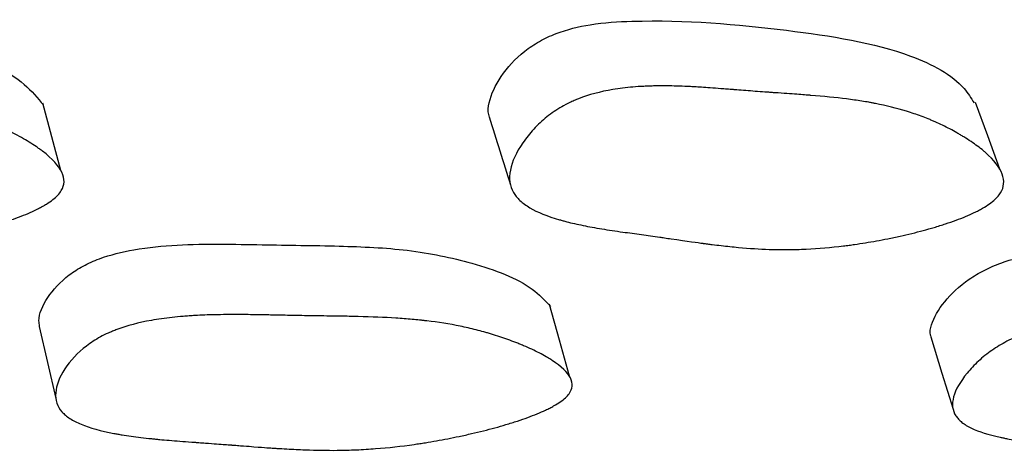
# Model space of a CAD drawing. Units: millimetres. Extents: x 6 to 871, y 14 to 625.
# Drawn here: x 456 to 459, y 161 to 163 of the extents above; entities that cross this region are included whole.
import ezdxf

# ---------------------------------------------------------------- set-up
doc = ezdxf.new("R2010")
doc.units = ezdxf.units.MM
doc.header["$LTSCALE"] = 3

msp = doc.modelspace()

# ---------------------------------------------------------------- linework, layer by layer
at = {"color": 7, "linetype": 'Continuous', "lineweight": 25, "flags": 128}
for points in [[(455.7237, 162.1891), (455.6921, 162.3058), (455.6606, 162.4225)], [(458.9895, 162.1928), (458.9472, 162.3093), (458.905, 162.4257)], [(457.4921, 161.4733), (457.4575, 161.5976), (457.4229, 161.7219)], [(455.648, 161.6461), (455.677, 161.5208), (455.7061, 161.3955)], [(458.7495, 161.6094), (458.788, 161.4838), (458.8264, 161.3582)]]:
    msp.add_lwpolyline(points, dxfattribs=at)
at = {"color": 7, "linetype": 'Continuous', "lineweight": 25}
for points, knots in [([(453.8661, 162.3998), (453.8651, 162.4052), (453.8585, 162.4391), (453.8849, 162.5078), (453.9398, 162.5819), (454.0064, 162.6306), (454.0801, 162.6665), (454.193, 162.6947), (454.4822, 162.714), (454.8891, 162.6868), (455.335, 162.6321), (455.5777, 162.5181), (455.6429, 162.4411), (455.6637, 162.4165)], [0, 0, 0, 0, 0.0116153, 0.0734695, 0.1342463, 0.1616585, 0.1890493, 0.2412044, 0.3065634, 0.5648856, 0.7962692, 0.9350476, 1, 1, 1, 1]), ([(457.2147, 162.3754), (457.2137, 162.378), (457.2078, 162.3926), (457.2138, 162.4398), (457.2481, 162.5157), (457.3154, 162.5904), (457.3868, 162.6389), (457.4631, 162.6745), (457.5753, 162.7017), (457.8533, 162.7173), (458.2342, 162.6835), (458.6419, 162.6197), (458.845, 162.5103), (458.8891, 162.4407), (458.8999, 162.4237)], [0, 0, 0, 0, 0.00614, 0.034863, 0.096638, 0.157244, 0.184608, 0.211835, 0.263726, 0.328763, 0.586024, 0.816593, 0.955076, 1, 1, 1, 1]), ([(455.7254, 162.1184), (455.7191, 162.1079), (455.7093, 162.0975), (455.6895, 162.082), (455.6821, 162.0768), (455.6696, 162.0691), (455.6652, 162.0665), (455.656, 162.0614), (455.6507, 162.0586), (455.6283, 162.0471), (455.608, 162.0381), (455.5738, 162.0249), (455.5618, 162.0206), (455.5429, 162.0142), (455.5365, 162.012), (455.5232, 162.0078), (455.5157, 162.0054), (455.485, 161.996), (455.4592, 161.9889), (455.4187, 161.9787), (455.4049, 161.9754), (455.3837, 161.9706), (455.3766, 161.969), (455.3622, 161.9659), (455.3542, 161.9642), (455.321, 161.9574), (455.2947, 161.9524), (455.2555, 161.9458), (455.2426, 161.9438), (455.2231, 161.9409), (455.2167, 161.9399), (455.2038, 161.9381), (455.1966, 161.9372), (455.1457, 161.9305), (455.1005, 161.9264), (455.0328, 161.9226), (455.0102, 161.9218), (454.9764, 161.9212), (454.9651, 161.9211), (454.9482, 161.9211), (454.9425, 161.9211), (454.9341, 161.9212), (454.9313, 161.9212), (454.9256, 161.9213), (454.9222, 161.9214), (454.8854, 161.9221), (454.8474, 161.9239), (454.7855, 161.9284), (454.764, 161.9302), (454.7305, 161.9334), (454.7191, 161.9345), (454.7017, 161.9363), (454.6959, 161.9369), (454.687, 161.9378), (454.6841, 161.9381), (454.6796, 161.9386), (454.6781, 161.9388), (454.6759, 161.939), (454.6751, 161.9391), (454.6736, 161.9393), (454.6723, 161.9394), (454.6568, 161.9411), (454.6174, 161.9458), (454.5457, 161.9543), (454.5374, 161.9553), (454.5243, 161.9569), (454.5216, 161.9572), (454.516, 161.9578), (454.5131, 161.9582), (454.4989, 161.9599), (454.4875, 161.9612), (454.4529, 161.9653), (454.4297, 161.968), (454.3943, 161.972), (454.3825, 161.9733), (454.3587, 161.976), (454.3438, 161.9778), (454.3039, 161.9827), (454.2788, 161.9862), (454.2313, 161.9935), (454.2089, 161.9973), (454.1776, 162.0033), (454.1675, 162.0054), (454.1529, 162.0085), (454.1481, 162.0096), (454.1411, 162.0112), (454.1387, 162.0117), (454.1341, 162.0128), (454.1325, 162.0132), (454.0827, 162.0253), (454.0437, 162.0385), (453.9967, 162.0614), (453.983, 162.0695), (453.9653, 162.0824), (453.9599, 162.0868), (453.9525, 162.0936), (453.9501, 162.0959), (453.9457, 162.1006), (453.9439, 162.1026), (453.9233, 162.1274), (453.9145, 162.1522), (453.9157, 162.2114), (453.9249, 162.2427), (453.9518, 162.293), (453.9622, 162.3089), (453.986, 162.3389), (453.9999, 162.3535), (454.0289, 162.3792), (454.0448, 162.3909), (454.0708, 162.4068), (454.0799, 162.4118), (454.094, 162.4189), (454.0988, 162.4212), (454.1086, 162.4256), (454.1143, 162.428), (454.1532, 162.4439), (454.1931, 162.4549), (454.261, 162.4668), (454.285, 162.47), (454.3229, 162.4736), (454.3359, 162.4746), (454.3559, 162.4758), (454.3627, 162.4762), (454.3729, 162.4766), (454.3764, 162.4768), (454.3833, 162.4771), (454.3875, 162.4772), (454.4121, 162.4779), (454.4355, 162.4782), (454.4733, 162.4778), (454.4863, 162.4776), (454.5065, 162.4771), (454.5133, 162.4769), (454.5237, 162.4766), (454.5272, 162.4765), (454.5325, 162.4763), (454.5343, 162.4763), (454.5378, 162.4761), (454.5404, 162.476), (454.5569, 162.4754), (454.5772, 162.4745), (454.6148, 162.4725), (454.6286, 162.4718), (454.6509, 162.4705), (454.6587, 162.4701), (454.6708, 162.4694), (454.6749, 162.4691), (454.6811, 162.4688), (454.6832, 162.4687), (454.6875, 162.4684), (454.6904, 162.4682), (454.7139, 162.4669), (454.7368, 162.4656), (454.7723, 162.4638), (454.7844, 162.4631), (454.8027, 162.4622), (454.8089, 162.4619), (454.8183, 162.4615), (454.8214, 162.4613), (454.8277, 162.461), (454.8299, 162.4609), (454.8664, 162.4592), (454.8937, 162.4579), (454.9268, 162.4562), (454.9365, 162.4557), (454.9492, 162.4551), (454.9531, 162.4548), (454.9584, 162.4546), (454.9601, 162.4545), (454.9626, 162.4543), (454.9634, 162.4543), (454.9649, 162.4542), (454.9649, 162.4542), (455.0154, 162.4513), (455.0603, 162.4479), (455.1213, 162.4419), (455.1407, 162.4398), (455.1681, 162.4363), (455.177, 162.4351), (455.1899, 162.4333), (455.1941, 162.4327), (455.2004, 162.4317), (455.2025, 162.4314), (455.2066, 162.4307), (455.2081, 162.4305), (455.252, 162.4234), (455.292, 162.4151), (455.3499, 162.4), (455.3688, 162.3946), (455.3967, 162.3858), (455.4059, 162.3828), (455.4195, 162.3781), (455.424, 162.3765), (455.433, 162.3732), (455.437, 162.3718), (455.462, 162.3624), (455.4816, 162.3544), (455.5105, 162.3417), (455.52, 162.3373), (455.5341, 162.3305), (455.5388, 162.3283), (455.5481, 162.3236), (455.5523, 162.3215), (455.5777, 162.3085), (455.5964, 162.298), (455.6221, 162.2821), (455.6302, 162.2769), (455.6419, 162.2689), (455.6456, 162.2663), (455.6512, 162.2623), (455.653, 162.261), (455.6566, 162.2583), (455.6579, 162.2573), (455.6941, 162.2297), (455.7164, 162.2052), (455.7326, 162.1709), (455.7351, 162.1599), (455.7345, 162.1386), (455.7317, 162.1288), (455.7254, 162.1184)], [0, 0, 0, 0, 0.015625, 0.015625, 0.023438, 0.023438, 0.027344, 0.027344, 0.03125, 0.03125, 0.046875, 0.046875, 0.054688, 0.054688, 0.058594, 0.058594, 0.0625, 0.0625, 0.078125, 0.078125, 0.085938, 0.085938, 0.089844, 0.089844, 0.09375, 0.09375, 0.109375, 0.109375, 0.117188, 0.117188, 0.121094, 0.121094, 0.125, 0.125, 0.15625, 0.15625, 0.171875, 0.171875, 0.179688, 0.179688, 0.183594, 0.183594, 0.185547, 0.185547, 0.1875, 0.1875, 0.21875, 0.21875, 0.234375, 0.234375, 0.242188, 0.242188, 0.246094, 0.246094, 0.248047, 0.248047, 0.249023, 0.249023, 0.249512, 0.249512, 0.25, 0.25, 0.28125, 0.28125, 0.285156, 0.285156, 0.287109, 0.287109, 0.289062, 0.289062, 0.296875, 0.296875, 0.3125, 0.3125, 0.320312, 0.320312, 0.328125, 0.328125, 0.34375, 0.34375, 0.359375, 0.359375, 0.367188, 0.367188, 0.371094, 0.371094, 0.373047, 0.373047, 0.375, 0.375, 0.40625, 0.40625, 0.421875, 0.421875, 0.429688, 0.429688, 0.433594, 0.433594, 0.4375, 0.4375, 0.46875, 0.46875, 0.5, 0.5, 0.515625, 0.515625, 0.53125, 0.53125, 0.546875, 0.546875, 0.554688, 0.554688, 0.558594, 0.558594, 0.5625, 0.5625, 0.59375, 0.59375, 0.609375, 0.609375, 0.617188, 0.617188, 0.621094, 0.621094, 0.623047, 0.623047, 0.625, 0.625, 0.640625, 0.640625, 0.648438, 0.648438, 0.652344, 0.652344, 0.654297, 0.654297, 0.655273, 0.655273, 0.65625, 0.65625, 0.671875, 0.671875, 0.679688, 0.679688, 0.683594, 0.683594, 0.685547, 0.685547, 0.686523, 0.686523, 0.6875, 0.6875, 0.703125, 0.703125, 0.710938, 0.710938, 0.714844, 0.714844, 0.716797, 0.716797, 0.71875, 0.71875, 0.734375, 0.734375, 0.742188, 0.742188, 0.746094, 0.746094, 0.748047, 0.748047, 0.749023, 0.749023, 0.75, 0.75, 0.78125, 0.78125, 0.796875, 0.796875, 0.804688, 0.804688, 0.808594, 0.808594, 0.810547, 0.810547, 0.8125, 0.8125, 0.84375, 0.84375, 0.859375, 0.859375, 0.867188, 0.867188, 0.871094, 0.871094, 0.875, 0.875, 0.890625, 0.890625, 0.898438, 0.898438, 0.902344, 0.902344, 0.90625, 0.90625, 0.921875, 0.921875, 0.929688, 0.929688, 0.933594, 0.933594, 0.935547, 0.935547, 0.9375, 0.9375, 0.96875, 0.96875, 0.984375, 0.984375, 1, 1, 1, 1]), ([(458.9867, 162.1034), (458.9788, 162.093), (458.9676, 162.0827), (458.9459, 162.0673), (458.9379, 162.0622), (458.9246, 162.0546), (458.92, 162.0521), (458.9103, 162.047), (458.9047, 162.0442), (458.8814, 162.033), (458.8604, 162.0242), (458.8255, 162.0113), (458.8133, 162.007), (458.7942, 162.0007), (458.7877, 161.9987), (458.7744, 161.9945), (458.7668, 161.9922), (458.7359, 161.9831), (458.7101, 161.9762), (458.6698, 161.9664), (458.6561, 161.9632), (458.6352, 161.9586), (458.6281, 161.9571), (458.6139, 161.9541), (458.606, 161.9525), (458.5733, 161.9459), (458.5474, 161.9412), (458.509, 161.935), (458.4963, 161.9331), (458.4774, 161.9303), (458.4711, 161.9295), (458.4586, 161.9278), (458.4516, 161.9269), (458.4021, 161.9208), (458.3585, 161.9171), (458.2937, 161.9141), (458.2722, 161.9135), (458.2401, 161.9133), (458.2294, 161.9133), (458.2134, 161.9135), (458.2081, 161.9136), (458.2001, 161.9138), (458.1974, 161.9139), (458.1921, 161.914), (458.1888, 161.9141), (458.1541, 161.9153), (458.1185, 161.9176), (458.0608, 161.9228), (458.0409, 161.9249), (458.0098, 161.9285), (457.9993, 161.9297), (457.9832, 161.9317), (457.9778, 161.9324), (457.9696, 161.9335), (457.9668, 161.9338), (457.9627, 161.9344), (457.9613, 161.9346), (457.9586, 161.9349), (457.9563, 161.9352), (457.94, 161.9374), (457.9034, 161.9426), (457.8387, 161.9519), (457.8312, 161.953), (457.8155, 161.9552), (457.8117, 161.9558), (457.7959, 161.958), (457.7854, 161.9595), (457.7535, 161.964), (457.732, 161.967), (457.6995, 161.9715), (457.6886, 161.973), (457.6666, 161.976), (457.653, 161.9779), (457.6164, 161.9834), (457.5933, 161.9872), (457.5499, 161.9952), (457.5296, 161.9994), (457.5011, 162.0059), (457.4919, 162.0081), (457.4787, 162.0115), (457.4744, 162.0126), (457.468, 162.0143), (457.4659, 162.0149), (457.4617, 162.0161), (457.4603, 162.0165), (457.4157, 162.0293), (457.3814, 162.0432), (457.3414, 162.0669), (457.33, 162.0753), (457.3157, 162.0886), (457.3115, 162.0931), (457.3058, 162.1001), (457.304, 162.1025), (457.3007, 162.1073), (457.2993, 162.1093), (457.2846, 162.1347), (457.281, 162.1599), (457.293, 162.2198), (457.3074, 162.2513), (457.3418, 162.3017), (457.3544, 162.3176), (457.3823, 162.3477), (457.398, 162.3622), (457.43, 162.388), (457.4472, 162.3997), (457.4746, 162.4155), (457.4841, 162.4205), (457.4987, 162.4275), (457.5036, 162.4297), (457.5137, 162.4341), (457.5195, 162.4365), (457.5592, 162.4521), (457.599, 162.4628), (457.6656, 162.4739), (457.6889, 162.4768), (457.7256, 162.4799), (457.7381, 162.4808), (457.7573, 162.4817), (457.7637, 162.482), (457.7735, 162.4823), (457.7768, 162.4824), (457.7834, 162.4826), (457.7875, 162.4827), (457.8109, 162.4831), (457.8333, 162.483), (457.8691, 162.4821), (457.8814, 162.4817), (457.9004, 162.4809), (457.9068, 162.4806), (457.9166, 162.4801), (457.9199, 162.4799), (457.9249, 162.4796), (457.9266, 162.4796), (457.9299, 162.4794), (457.9323, 162.4792), (457.9482, 162.4783), (457.9675, 162.477), (458.0028, 162.4745), (458.0156, 162.4735), (458.0365, 162.4719), (458.0437, 162.4713), (458.0549, 162.4705), (458.0587, 162.4702), (458.0645, 162.4697), (458.0665, 162.4695), (458.0704, 162.4692), (458.0731, 162.469), (458.0949, 162.4673), (458.1163, 162.4656), (458.1496, 162.4631), (458.1609, 162.4623), (458.1781, 162.4611), (458.1839, 162.4607), (458.1926, 162.4601), (458.1956, 162.4598), (458.2015, 162.4594), (458.2037, 162.4593), (458.2371, 162.457), (458.2623, 162.4552), (458.2932, 162.4529), (458.3024, 162.4523), (458.3144, 162.4513), (458.3181, 162.4511), (458.3233, 162.4507), (458.325, 162.4505), (458.3273, 162.4503), (458.3281, 162.4503), (458.3296, 162.4502), (458.3296, 162.4502), (458.3766, 162.4464), (458.4182, 162.4422), (458.4746, 162.4351), (458.4924, 162.4326), (458.5177, 162.4286), (458.5258, 162.4273), (458.5377, 162.4252), (458.5416, 162.4245), (458.5473, 162.4234), (458.5492, 162.4231), (458.553, 162.4223), (458.5544, 162.4221), (458.5944, 162.4142), (458.6306, 162.4052), (458.6825, 162.3893), (458.6994, 162.3835), (458.7242, 162.3743), (458.7323, 162.3712), (458.7444, 162.3663), (458.7484, 162.3646), (458.7563, 162.3612), (458.7598, 162.3597), (458.7818, 162.35), (458.7989, 162.3417), (458.8239, 162.3286), (458.8322, 162.3241), (458.8443, 162.3172), (458.8483, 162.3149), (458.8563, 162.3102), (458.8599, 162.308), (458.8816, 162.2946), (458.8975, 162.2839), (458.9189, 162.2679), (458.9257, 162.2625), (458.9353, 162.2545), (458.9384, 162.2518), (458.9429, 162.2478), (458.9443, 162.2464), (458.9472, 162.2437), (458.9483, 162.2427), (458.9776, 162.2147), (458.9942, 162.1901), (459.0032, 162.1557), (459.0036, 162.1446), (458.9991, 162.1234), (458.9946, 162.1138), (458.9867, 162.1034)], [0, 0, 0, 0, 0.015625, 0.015625, 0.023438, 0.023438, 0.027344, 0.027344, 0.03125, 0.03125, 0.046875, 0.046875, 0.054688, 0.054688, 0.058594, 0.058594, 0.0625, 0.0625, 0.078125, 0.078125, 0.085938, 0.085938, 0.089844, 0.089844, 0.09375, 0.09375, 0.109375, 0.109375, 0.117188, 0.117188, 0.121094, 0.121094, 0.125, 0.125, 0.15625, 0.15625, 0.171875, 0.171875, 0.179688, 0.179688, 0.183594, 0.183594, 0.185547, 0.185547, 0.1875, 0.1875, 0.21875, 0.21875, 0.234375, 0.234375, 0.242188, 0.242188, 0.246094, 0.246094, 0.248047, 0.248047, 0.249023, 0.249023, 0.25, 0.25, 0.28125, 0.28125, 0.285156, 0.285156, 0.289062, 0.289062, 0.296875, 0.296875, 0.3125, 0.3125, 0.320312, 0.320312, 0.328125, 0.328125, 0.34375, 0.34375, 0.359375, 0.359375, 0.367188, 0.367188, 0.371094, 0.371094, 0.373047, 0.373047, 0.375, 0.375, 0.40625, 0.40625, 0.421875, 0.421875, 0.429688, 0.429688, 0.433594, 0.433594, 0.4375, 0.4375, 0.46875, 0.46875, 0.5, 0.5, 0.515625, 0.515625, 0.53125, 0.53125, 0.546875, 0.546875, 0.554688, 0.554688, 0.558594, 0.558594, 0.5625, 0.5625, 0.59375, 0.59375, 0.609375, 0.609375, 0.617188, 0.617188, 0.621094, 0.621094, 0.623047, 0.623047, 0.625, 0.625, 0.640625, 0.640625, 0.648438, 0.648438, 0.652344, 0.652344, 0.654297, 0.654297, 0.655273, 0.655273, 0.65625, 0.65625, 0.671875, 0.671875, 0.679688, 0.679688, 0.683594, 0.683594, 0.685547, 0.685547, 0.686523, 0.686523, 0.6875, 0.6875, 0.703125, 0.703125, 0.710938, 0.710938, 0.714844, 0.714844, 0.716797, 0.716797, 0.71875, 0.71875, 0.734375, 0.734375, 0.742188, 0.742188, 0.746094, 0.746094, 0.748047, 0.748047, 0.749023, 0.749023, 0.75, 0.75, 0.78125, 0.78125, 0.796875, 0.796875, 0.804688, 0.804688, 0.808594, 0.808594, 0.810547, 0.810547, 0.8125, 0.8125, 0.84375, 0.84375, 0.859375, 0.859375, 0.867188, 0.867188, 0.871094, 0.871094, 0.875, 0.875, 0.890625, 0.890625, 0.898438, 0.898438, 0.902344, 0.902344, 0.90625, 0.90625, 0.921875, 0.921875, 0.929688, 0.929688, 0.933594, 0.933594, 0.935547, 0.935547, 0.9375, 0.9375, 0.96875, 0.96875, 0.984375, 0.984375, 1, 1, 1, 1]), ([(457.2134, 162.3752), (457.2257, 162.3358), (457.2502, 162.2568), (457.2748, 162.1779), (457.287, 162.1385)], [0, 0, 0, 0, 0.5, 1, 1, 1, 1]), ([(455.6498, 161.6464), (455.6488, 161.6526), (455.6437, 161.6838), (455.673, 161.7463), (455.7312, 161.8127), (455.7996, 161.8569), (455.8746, 161.8902), (455.988, 161.9178), (456.1816, 161.9361), (456.416, 161.9294), (456.6848, 161.9272), (456.9386, 161.9162), (457.1686, 161.8669), (457.3458, 161.8022), (457.407, 161.7366), (457.4264, 161.7158)], [0, 0, 0, 0, 0.01524, 0.077001, 0.137442, 0.16468, 0.191841, 0.243784, 0.308933, 0.442703, 0.565544, 0.67792, 0.796968, 0.935502, 1, 1, 1, 1]), ([(458.7507, 161.6097), (458.7499, 161.6118), (458.7448, 161.6241), (458.7529, 161.665), (458.7903, 161.7315), (458.8604, 161.7979), (458.9332, 161.842), (459.0102, 161.8752), (459.1223, 161.9027), (459.3973, 161.9272), (459.7713, 161.9144), (460.1702, 161.8777), (460.3656, 161.7926), (460.4063, 161.7341), (460.4165, 161.7195)], [0, 0, 0, 0, 0.005941, 0.034616, 0.096307, 0.15685, 0.184177, 0.211413, 0.263272, 0.328291, 0.585301, 0.815665, 0.954082, 1, 1, 1, 1]), ([(457.4911, 161.4114), (457.4843, 161.4022), (457.4742, 161.3928), (457.4538, 161.3786), (457.4461, 161.3739), (457.4333, 161.3667), (457.4289, 161.3643), (457.4195, 161.3595), (457.4141, 161.3569), (457.3912, 161.3461), (457.3706, 161.3376), (457.3361, 161.325), (457.324, 161.3208), (457.3049, 161.3145), (457.2984, 161.3125), (457.2851, 161.3083), (457.2776, 161.306), (457.2466, 161.2968), (457.2206, 161.2897), (457.18, 161.2795), (457.1662, 161.2762), (457.145, 161.2713), (457.1379, 161.2697), (457.1235, 161.2666), (457.1156, 161.2648), (457.0824, 161.2578), (457.0561, 161.2527), (457.0171, 161.2457), (457.0042, 161.2435), (456.9849, 161.2404), (456.9785, 161.2394), (456.9657, 161.2374), (456.9586, 161.2364), (456.9081, 161.2291), (456.8633, 161.2242), (456.7962, 161.219), (456.7739, 161.2177), (456.7404, 161.2162), (456.7292, 161.2158), (456.7125, 161.2154), (456.7069, 161.2153), (456.6985, 161.2151), (456.6958, 161.2151), (456.6902, 161.215), (456.6867, 161.2149), (456.6508, 161.2146), (456.6135, 161.2152), (456.5525, 161.2175), (456.5313, 161.2185), (456.4982, 161.2203), (456.4869, 161.221), (456.4697, 161.2221), (456.4639, 161.2225), (456.4552, 161.2231), (456.4522, 161.2233), (456.4478, 161.2236), (456.4463, 161.2237), (456.4434, 161.2239), (456.441, 161.224), (456.4311, 161.2247), (456.416, 161.2259), (456.3845, 161.2283), (456.3725, 161.2292), (456.3523, 161.2308), (456.3452, 161.2313), (456.334, 161.2322), (456.3302, 161.2325), (456.3243, 161.2329), (456.3223, 161.2331), (456.3193, 161.2333), (456.3183, 161.2334), (456.3162, 161.2335), (456.3145, 161.2337), (456.3042, 161.2345), (456.2879, 161.2357), (456.2541, 161.2382), (456.2412, 161.2391), (456.2196, 161.2407), (456.212, 161.2413), (456.2, 161.2421), (456.1959, 161.2424), (456.1875, 161.243), (456.1824, 161.2434), (456.15, 161.2458), (456.1239, 161.2478), (456.0889, 161.2507), (456.078, 161.2517), (456.0625, 161.2531), (456.0576, 161.2536), (456.0504, 161.2543), (456.048, 161.2545), (456.0434, 161.255), (456.0421, 161.2551), (456.0136, 161.2581), (455.9901, 161.2609), (455.9573, 161.2654), (455.9468, 161.267), (455.9318, 161.2695), (455.9268, 161.2703), (455.9196, 161.2716), (455.9173, 161.272), (455.9126, 161.2728), (455.9108, 161.2732), (455.8625, 161.2823), (455.8248, 161.2929), (455.7797, 161.3117), (455.7666, 161.3184), (455.7499, 161.3293), (455.7448, 161.333), (455.7378, 161.3388), (455.7357, 161.3408), (455.7315, 161.3448), (455.7298, 161.3465), (455.711, 161.3677), (455.7037, 161.3894), (455.7079, 161.4413), (455.7182, 161.4683), (455.757, 161.5279), (455.7819, 161.5545), (455.8277, 161.5895), (455.8437, 161.5999), (455.8701, 161.6141), (455.8793, 161.6186), (455.8936, 161.6251), (455.8985, 161.6272), (455.9084, 161.6313), (455.9142, 161.6335), (455.9535, 161.6482), (455.9936, 161.6588), (456.0616, 161.671), (456.0855, 161.6745), (456.1234, 161.6787), (456.1363, 161.6799), (456.1562, 161.6816), (456.1629, 161.6821), (456.1731, 161.6828), (456.1766, 161.683), (456.1834, 161.6834), (456.1877, 161.6837), (456.2121, 161.6851), (456.2354, 161.686), (456.2729, 161.6868), (456.2857, 161.687), (456.3057, 161.6872), (456.3124, 161.6872), (456.3227, 161.6873), (456.3261, 161.6873), (456.3313, 161.6873), (456.3331, 161.6873), (456.3366, 161.6873), (456.3391, 161.6873), (456.3561, 161.6872), (456.3764, 161.687), (456.4135, 161.6864), (456.427, 161.6862), (456.4488, 161.6858), (456.4564, 161.6856), (456.4681, 161.6854), (456.4721, 161.6853), (456.4781, 161.6852), (456.4802, 161.6852), (456.4843, 161.6851), (456.4872, 161.685), (456.5083, 161.6846), (456.5299, 161.6842), (456.5648, 161.6835), (456.5768, 161.6833), (456.5956, 161.6831), (456.6019, 161.683), (456.6148, 161.6828), (456.6208, 161.6827), (456.6573, 161.6821), (456.6826, 161.6817), (456.7151, 161.6812), (456.7249, 161.681), (456.7383, 161.6807), (456.7425, 161.6806), (456.7485, 161.6805), (456.7504, 161.6804), (456.7532, 161.6803), (456.7542, 161.6803), (456.756, 161.6803), (456.7563, 161.6803), (456.8052, 161.679), (456.8488, 161.6772), (456.9084, 161.6735), (456.9273, 161.672), (456.9542, 161.6697), (456.9629, 161.6689), (456.9756, 161.6676), (456.9798, 161.6671), (456.986, 161.6664), (456.9881, 161.6662), (456.9921, 161.6657), (456.9936, 161.6656), (457.0363, 161.6605), (457.0752, 161.6543), (457.1314, 161.6428), (457.1499, 161.6387), (457.177, 161.6318), (457.1859, 161.6295), (457.1992, 161.6258), (457.2036, 161.6245), (457.2124, 161.622), (457.2162, 161.6209), (457.2407, 161.6134), (457.2598, 161.6071), (457.2878, 161.597), (457.297, 161.5935), (457.3107, 161.5882), (457.3153, 161.5864), (457.3243, 161.5827), (457.3282, 161.581), (457.353, 161.5705), (457.3711, 161.5621), (457.3959, 161.5493), (457.4037, 161.545), (457.4149, 161.5386), (457.4185, 161.5364), (457.4238, 161.5332), (457.4255, 161.5321), (457.429, 161.53), (457.4303, 161.5291), (457.465, 161.5065), (457.486, 161.4862), (457.5006, 161.4571), (457.5026, 161.4477), (457.501, 161.4292), (457.4978, 161.4207), (457.4911, 161.4114)], [0, 0, 0, 0, 0.015625, 0.015625, 0.023438, 0.023438, 0.027344, 0.027344, 0.03125, 0.03125, 0.046875, 0.046875, 0.054688, 0.054688, 0.058594, 0.058594, 0.0625, 0.0625, 0.078125, 0.078125, 0.085938, 0.085938, 0.089844, 0.089844, 0.09375, 0.09375, 0.109375, 0.109375, 0.117188, 0.117188, 0.121094, 0.121094, 0.125, 0.125, 0.15625, 0.15625, 0.171875, 0.171875, 0.179688, 0.179688, 0.183594, 0.183594, 0.185547, 0.185547, 0.1875, 0.1875, 0.21875, 0.21875, 0.234375, 0.234375, 0.242188, 0.242188, 0.246094, 0.246094, 0.248047, 0.248047, 0.249023, 0.249023, 0.25, 0.25, 0.265625, 0.265625, 0.273438, 0.273438, 0.277344, 0.277344, 0.279297, 0.279297, 0.280273, 0.280273, 0.280762, 0.280762, 0.28125, 0.28125, 0.296875, 0.296875, 0.304688, 0.304688, 0.308594, 0.308594, 0.310547, 0.310547, 0.3125, 0.3125, 0.328125, 0.328125, 0.335938, 0.335938, 0.339844, 0.339844, 0.341797, 0.341797, 0.34375, 0.34375, 0.359375, 0.359375, 0.367188, 0.367188, 0.371094, 0.371094, 0.373047, 0.373047, 0.375, 0.375, 0.40625, 0.40625, 0.421875, 0.421875, 0.429688, 0.429688, 0.433594, 0.433594, 0.4375, 0.4375, 0.46875, 0.46875, 0.5, 0.5, 0.53125, 0.53125, 0.546875, 0.546875, 0.554688, 0.554688, 0.558594, 0.558594, 0.5625, 0.5625, 0.59375, 0.59375, 0.609375, 0.609375, 0.617188, 0.617188, 0.621094, 0.621094, 0.623047, 0.623047, 0.625, 0.625, 0.640625, 0.640625, 0.648438, 0.648438, 0.652344, 0.652344, 0.654297, 0.654297, 0.655273, 0.655273, 0.65625, 0.65625, 0.671875, 0.671875, 0.679688, 0.679688, 0.683594, 0.683594, 0.685547, 0.685547, 0.686523, 0.686523, 0.6875, 0.6875, 0.703125, 0.703125, 0.710938, 0.710938, 0.714844, 0.714844, 0.71875, 0.71875, 0.734375, 0.734375, 0.742188, 0.742188, 0.746094, 0.746094, 0.748047, 0.748047, 0.749023, 0.749023, 0.75, 0.75, 0.78125, 0.78125, 0.796875, 0.796875, 0.804688, 0.804688, 0.808594, 0.808594, 0.810547, 0.810547, 0.8125, 0.8125, 0.84375, 0.84375, 0.859375, 0.859375, 0.867188, 0.867188, 0.871094, 0.871094, 0.875, 0.875, 0.890625, 0.890625, 0.898438, 0.898438, 0.902344, 0.902344, 0.90625, 0.90625, 0.921875, 0.921875, 0.929688, 0.929688, 0.933594, 0.933594, 0.935547, 0.935547, 0.9375, 0.9375, 0.96875, 0.96875, 0.984375, 0.984375, 1, 1, 1, 1]), ([(460.5022, 161.3977), (460.4941, 161.3885), (460.4827, 161.3792), (460.4608, 161.3651), (460.4527, 161.3604), (460.4393, 161.3533), (460.4346, 161.3509), (460.4249, 161.3461), (460.4193, 161.3435), (460.3958, 161.3328), (460.3748, 161.3243), (460.34, 161.3118), (460.3279, 161.3076), (460.3088, 161.3014), (460.3023, 161.2993), (460.289, 161.2952), (460.2815, 161.2929), (460.2507, 161.2838), (460.225, 161.2767), (460.1849, 161.2666), (460.1713, 161.2633), (460.1505, 161.2584), (460.1435, 161.2568), (460.1293, 161.2536), (460.1215, 161.2519), (460.089, 161.2449), (460.0633, 161.2397), (460.0253, 161.2328), (460.0127, 161.2306), (459.994, 161.2274), (459.9877, 161.2264), (459.9753, 161.2245), (459.9684, 161.2234), (459.9194, 161.2161), (459.8763, 161.211), (459.8123, 161.2057), (459.7911, 161.2043), (459.7594, 161.2028), (459.7489, 161.2024), (459.7331, 161.2019), (459.7279, 161.2018), (459.72, 161.2016), (459.7174, 161.2015), (459.7121, 161.2015), (459.7089, 161.2014), (459.6747, 161.201), (459.6398, 161.2015), (459.583, 161.2036), (459.5634, 161.2046), (459.5329, 161.2063), (459.5225, 161.207), (459.5067, 161.2081), (459.5014, 161.2084), (459.4934, 161.209), (459.4907, 161.2092), (459.4866, 161.2095), (459.4853, 161.2096), (459.4826, 161.2098), (459.4803, 161.21), (459.4645, 161.2112), (459.4286, 161.2141), (459.3649, 161.2195), (459.3575, 161.2201), (459.3459, 161.2211), (459.3435, 161.2213), (459.3383, 161.2217), (459.3358, 161.2219), (459.3229, 161.223), (459.3125, 161.2238), (459.2813, 161.2264), (459.2601, 161.2281), (459.2281, 161.2307), (459.2173, 161.2315), (459.1957, 161.2332), (459.1823, 161.2343), (459.1464, 161.2375), (459.1237, 161.2399), (459.0811, 161.245), (459.0612, 161.2478), (459.0332, 161.2522), (459.0242, 161.2538), (459.0113, 161.2561), (459.007, 161.2569), (459.0008, 161.2582), (458.9987, 161.2586), (458.9947, 161.2594), (458.9932, 161.2597), (458.9496, 161.269), (458.9163, 161.2795), (458.8776, 161.2983), (458.8667, 161.305), (458.8531, 161.3158), (458.849, 161.3195), (458.8437, 161.3253), (458.842, 161.3273), (458.8389, 161.3312), (458.8376, 161.3329), (458.8241, 161.354), (458.8215, 161.3754), (458.8358, 161.4268), (458.8513, 161.4541), (458.8874, 161.498), (458.9005, 161.5119), (458.9293, 161.5384), (458.9455, 161.5513), (458.9781, 161.5741), (458.9955, 161.5846), (459.0233, 161.5989), (459.0329, 161.6035), (459.0476, 161.6099), (459.0526, 161.612), (459.0627, 161.6161), (459.0686, 161.6183), (459.1084, 161.6329), (459.1481, 161.6434), (459.2142, 161.6554), (459.2374, 161.6588), (459.2737, 161.6629), (459.286, 161.6642), (459.305, 161.6657), (459.3114, 161.6662), (459.3211, 161.6669), (459.3243, 161.6671), (459.3309, 161.6675), (459.3349, 161.6678), (459.358, 161.6691), (459.38, 161.6699), (459.4153, 161.6707), (459.4274, 161.6708), (459.4461, 161.671), (459.4525, 161.671), (459.4621, 161.671), (459.4653, 161.671), (459.4702, 161.671), (459.4719, 161.671), (459.4751, 161.6709), (459.4775, 161.6709), (459.4931, 161.6708), (459.5121, 161.6706), (459.5468, 161.6699), (459.5594, 161.6696), (459.5799, 161.6692), (459.5869, 161.669), (459.598, 161.6687), (459.6017, 161.6686), (459.6074, 161.6685), (459.6093, 161.6685), (459.6132, 161.6684), (459.6159, 161.6683), (459.6375, 161.6677), (459.6585, 161.6673), (459.6912, 161.6666), (459.7023, 161.6664), (459.7192, 161.6661), (459.7248, 161.666), (459.7334, 161.6658), (459.7363, 161.6658), (459.7421, 161.6657), (459.7442, 161.6657), (459.7773, 161.6651), (459.8021, 161.6647), (459.8325, 161.6642), (459.8415, 161.664), (459.8532, 161.6637), (459.8568, 161.6637), (459.8619, 161.6635), (459.8635, 161.6635), (459.8658, 161.6635), (459.8665, 161.6634), (459.868, 161.6634), (459.868, 161.6634), (459.9142, 161.6622), (459.955, 161.6605), (460.0103, 161.657), (460.0278, 161.6557), (460.0525, 161.6534), (460.0604, 161.6526), (460.072, 161.6514), (460.0758, 161.651), (460.0815, 161.6504), (460.0833, 161.6501), (460.087, 161.6497), (460.0883, 161.6495), (460.1276, 161.6447), (460.1629, 161.6387), (460.2134, 161.6275), (460.2298, 161.6234), (460.2538, 161.6167), (460.2617, 161.6144), (460.2733, 161.6108), (460.2772, 161.6096), (460.2849, 161.6071), (460.2882, 161.606), (460.3095, 161.5987), (460.3261, 161.5925), (460.3502, 161.5825), (460.3582, 161.579), (460.3699, 161.5737), (460.3737, 161.5719), (460.3814, 161.5683), (460.3848, 161.5666), (460.4057, 161.5562), (460.4209, 161.5478), (460.4415, 161.5351), (460.4479, 161.5309), (460.4571, 161.5244), (460.46, 161.5223), (460.4643, 161.5191), (460.4657, 161.518), (460.4685, 161.5158), (460.4695, 161.515), (460.4973, 161.4925), (460.5128, 161.4723), (460.5204, 161.4433), (460.5204, 161.4338), (460.5152, 161.4154), (460.5104, 161.407), (460.5022, 161.3977)], [0, 0, 0, 0, 0.015625, 0.015625, 0.023438, 0.023438, 0.027344, 0.027344, 0.03125, 0.03125, 0.046875, 0.046875, 0.054688, 0.054688, 0.058594, 0.058594, 0.0625, 0.0625, 0.078125, 0.078125, 0.085938, 0.085938, 0.089844, 0.089844, 0.09375, 0.09375, 0.109375, 0.109375, 0.117188, 0.117188, 0.121094, 0.121094, 0.125, 0.125, 0.15625, 0.15625, 0.171875, 0.171875, 0.179688, 0.179688, 0.183594, 0.183594, 0.185547, 0.185547, 0.1875, 0.1875, 0.21875, 0.21875, 0.234375, 0.234375, 0.242188, 0.242188, 0.246094, 0.246094, 0.248047, 0.248047, 0.249023, 0.249023, 0.25, 0.25, 0.28125, 0.28125, 0.285156, 0.285156, 0.287109, 0.287109, 0.289062, 0.289062, 0.296875, 0.296875, 0.3125, 0.3125, 0.320312, 0.320312, 0.328125, 0.328125, 0.34375, 0.34375, 0.359375, 0.359375, 0.367188, 0.367188, 0.371094, 0.371094, 0.373047, 0.373047, 0.375, 0.375, 0.40625, 0.40625, 0.421875, 0.421875, 0.429688, 0.429688, 0.433594, 0.433594, 0.4375, 0.4375, 0.46875, 0.46875, 0.5, 0.5, 0.515625, 0.515625, 0.53125, 0.53125, 0.546875, 0.546875, 0.554688, 0.554688, 0.558594, 0.558594, 0.5625, 0.5625, 0.59375, 0.59375, 0.609375, 0.609375, 0.617188, 0.617188, 0.621094, 0.621094, 0.623047, 0.623047, 0.625, 0.625, 0.640625, 0.640625, 0.648438, 0.648438, 0.652344, 0.652344, 0.654297, 0.654297, 0.655273, 0.655273, 0.65625, 0.65625, 0.671875, 0.671875, 0.679688, 0.679688, 0.683594, 0.683594, 0.685547, 0.685547, 0.686523, 0.686523, 0.6875, 0.6875, 0.703125, 0.703125, 0.710938, 0.710938, 0.714844, 0.714844, 0.716797, 0.716797, 0.71875, 0.71875, 0.734375, 0.734375, 0.742188, 0.742188, 0.746094, 0.746094, 0.748047, 0.748047, 0.749023, 0.749023, 0.75, 0.75, 0.78125, 0.78125, 0.796875, 0.796875, 0.804688, 0.804688, 0.808594, 0.808594, 0.810547, 0.810547, 0.8125, 0.8125, 0.84375, 0.84375, 0.859375, 0.859375, 0.867188, 0.867188, 0.871094, 0.871094, 0.875, 0.875, 0.890625, 0.890625, 0.898438, 0.898438, 0.902344, 0.902344, 0.90625, 0.90625, 0.921875, 0.921875, 0.929688, 0.929688, 0.933594, 0.933594, 0.935547, 0.935547, 0.9375, 0.9375, 0.96875, 0.96875, 0.984375, 0.984375, 1, 1, 1, 1])]:
    msp.add_open_spline(points, degree=3, knots=knots, dxfattribs=at)

doc.saveas('drawing.dxf')
